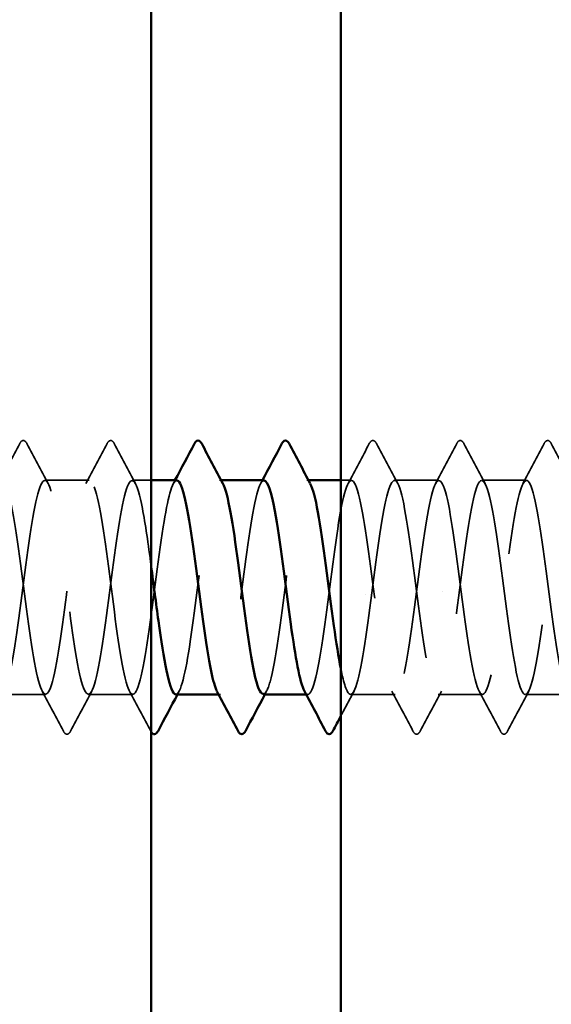
# Model space of a CAD drawing. Units: inches. Extents: x 0.6 to 33.4, y 0.6 to 21.4.
# Drawn here: x 8.6 to 9, y 8.6 to 9.4 of the extents above; entities that cross this region are included whole.
import ezdxf

# ---------------------------------------------------------------- set-up
doc = ezdxf.new("R2010")
doc.units = ezdxf.units.IN
doc.header["$LTSCALE"] = 2
doc.header["$MEASUREMENT"] = 0
doc.linetypes.add('DASHED', pattern=[0.2067, 0.1654, -0.0413])
for name, color, linetype, lineweight in [('Hatch (ANSI)', 7, 'Continuous', 18), ('Hidden (ANSI)', 7, 'DASHED', 35), ('Symbol (ANSI)', 7, 'Continuous', 25), ('Visible (ANSI)', 7, 'Continuous', 50)]:
    doc.layers.add(name, color=color, linetype=linetype, lineweight=lineweight)
doc.styles.add('Note Text (ANSI)', font='tahoma.ttf')
doc.dimstyles.new('Default (ANSI)$7', dxfattribs={"dimscale": 2, "dimtxt": 0.12, "dimasz": 0.098425, "dimexe": 0.125, "dimexo": 0.0625, "dimgap": 0.031496, "dimtad": 0, "dimtih": 1, "dimtoh": 1, "dimrnd": 1e-08, "dimzin": 4, "dimdsep": 46, "dimtxsty": 'Note Text (ANSI)', "dimcen": 0.09, "dimdle": 0.393701, "dimclrd": 256, "dimclre": 256, "dimclrt": 256, "dimadec": 0, "dimazin": 1, "dimtfac": 1, "dimtofl": 0, "dimtmove": 0, "dimatfit": 3, "dimfxl": 1, "dimtolj": 1, "dimtzin": 4, "dimlwd": -1, "dimlwe": -1, "dimarcsym": 0})

msp = doc.modelspace()

# ---------------------------------------------------------------- hatches: boundary and pattern name
at = {"layer": 'Hatch (ANSI)', "true_color": 0x804000}
h = msp.add_hatch(dxfattribs=at)
h.set_pattern_fill('AR-SAND', color=36, scale=0.25, angle=45, style=0)
h.paths.add_polyline_path([(8.82009, 1.86977), (8.82009, 15.03369), (9.44509, 15.03369), (9.44509, 1.86977)])

# ---------------------------------------------------------------- linework, layer by layer
at = {"layer": 'Hidden (ANSI)', "ltscale": 0.034593}
for p, q in [((8.61452, 8.98369), (8.57809, 8.98369)), ((8.90023, 8.98369), (8.8638, 8.98369)), ((8.97166, 8.98369), (8.93523, 8.98369)), ((8.5788, 8.80869), (8.54237, 8.80869)), ((8.65023, 8.80869), (8.6138, 8.80869)), ((8.86452, 8.80869), (8.82809, 8.80869)), ((8.93594, 8.80869), (8.89952, 8.80869)), ((9.00737, 8.80869), (8.97094, 8.80869))]:
    msp.add_line(p, q, dxfattribs=at)
at = {"layer": 'Hidden (ANSI)', "ltscale": 0.014729}
msp.add_line((8.66509, 8.98369), (8.64952, 8.98369), dxfattribs=at)
at = {"layer": 'Hidden (ANSI)', "ltscale": 0.00122}
for p, q in [((8.72233, 8.98369), (8.72094, 8.98369)), ((8.79376, 8.98369), (8.79237, 8.98369)), ((8.72166, 8.80869), (8.72027, 8.80869)), ((8.79309, 8.80869), (8.7917, 8.80869))]:
    msp.add_line(p, q, dxfattribs=at)
at = {"layer": 'Hidden (ANSI)', "ltscale": 0.008199}
msp.add_line((8.8288, 8.98369), (8.82009, 8.98369), dxfattribs=at)
at = {"layer": 'Hidden (ANSI)', "ltscale": 0.035082}
for points in [[(8.5403, 8.98108), (8.54612, 8.99194), (8.55189, 9.00281), (8.55764, 9.0137)], [(8.56353, 9.0137), (8.56929, 9.00281), (8.57506, 8.99194), (8.58087, 8.98108)], [(8.61173, 8.98108), (8.61755, 8.99194), (8.62332, 9.00281), (8.62907, 9.0137)], [(8.63496, 9.0137), (8.64071, 9.00281), (8.64648, 8.99194), (8.6523, 8.98108)], [(8.82602, 8.98108), (8.83183, 8.99194), (8.8376, 9.00281), (8.84336, 9.0137)], [(8.84925, 9.0137), (8.855, 9.00281), (8.86077, 8.99194), (8.86659, 8.98108)], [(8.89745, 8.98108), (8.90326, 8.99194), (8.90903, 9.00281), (8.91478, 9.0137)], [(8.92068, 9.0137), (8.92643, 9.00281), (8.9322, 8.99194), (8.93801, 8.98108)], [(8.96887, 8.98108), (8.97469, 8.99194), (8.98046, 9.00281), (8.98621, 9.0137)], [(8.9921, 9.0137), (8.99786, 9.00281), (9.00363, 8.99194), (9.00944, 8.98108)], [(8.59336, 8.77869), (8.5876, 8.78957), (8.58183, 8.80045), (8.57602, 8.81131)], [(8.61659, 8.81131), (8.61077, 8.80045), (8.605, 8.78957), (8.59925, 8.77869)], [(8.66478, 8.77869), (8.65903, 8.78957), (8.65326, 8.80045), (8.64745, 8.81131)], [(8.87907, 8.77869), (8.87332, 8.78957), (8.86755, 8.80045), (8.86173, 8.81131)], [(8.9023, 8.81131), (8.89648, 8.80045), (8.89071, 8.78957), (8.88496, 8.77869)], [(8.9505, 8.77869), (8.94474, 8.78957), (8.93897, 8.80045), (8.93316, 8.81131)], [(8.97373, 8.81131), (8.96791, 8.80045), (8.96214, 8.78957), (8.95639, 8.77869)]]:
    msp.add_open_spline(points, degree=3, dxfattribs=at)
at = {"layer": 'Hidden (ANSI)', "ltscale": 0.041609}
for points in [[(8.55764, 9.0137), (8.55838, 9.0151), (8.55922, 9.01614), (8.56183, 9.01625), (8.56276, 9.01516), (8.56353, 9.0137)], [(8.62907, 9.0137), (8.62981, 9.0151), (8.63065, 9.01614), (8.63326, 9.01625), (8.63419, 9.01516), (8.63496, 9.0137)], [(8.84336, 9.0137), (8.84409, 9.0151), (8.84493, 9.01614), (8.84755, 9.01625), (8.84848, 9.01516), (8.84925, 9.0137)], [(8.91478, 9.0137), (8.91552, 9.0151), (8.91636, 9.01614), (8.91898, 9.01625), (8.9199, 9.01516), (8.92068, 9.0137)], [(8.98621, 9.0137), (8.98695, 9.0151), (8.98779, 9.01614), (8.99041, 9.01625), (8.99133, 9.01516), (8.9921, 9.0137)], [(8.59925, 8.77869), (8.59851, 8.77729), (8.59767, 8.77625), (8.59505, 8.77614), (8.59413, 8.77723), (8.59336, 8.77869)], [(8.88496, 8.77869), (8.88422, 8.77729), (8.88338, 8.77625), (8.88077, 8.77614), (8.87984, 8.77723), (8.87907, 8.77869)], [(8.95639, 8.77869), (8.95565, 8.77729), (8.95481, 8.77625), (8.9522, 8.77614), (8.95127, 8.77723), (8.9505, 8.77869)]]:
    msp.add_open_spline(points, degree=3, knots=[0, 0, 0, 0, 0.0542593, 0.0542593, 0.1110328, 0.1110328, 0.1110328, 0.1110328], dxfattribs=at)
at = {"layer": 'Hidden (ANSI)', "ltscale": 1.070458}
msp.add_open_spline([(8.68594, 8.98359), (8.68227, 8.9833), (8.67859, 8.96899), (8.67491, 8.94563), (8.67057, 8.91804), (8.66622, 8.87931), (8.66188, 8.85073), (8.65753, 8.82215), (8.65318, 8.80527), (8.64884, 8.80935), (8.64449, 8.81343), (8.64015, 8.83826), (8.6358, 8.8702), (8.63146, 8.90214), (8.62711, 8.93945), (8.62276, 8.96165), (8.61842, 8.98385), (8.61407, 8.98972), (8.60973, 8.97605), (8.60538, 8.96237), (8.60104, 8.92989), (8.59669, 8.89644), (8.59234, 8.86299), (8.588, 8.83039), (8.58365, 8.81654), (8.57931, 8.8027), (8.57496, 8.80836), (8.57062, 8.83041), (8.56627, 8.85247), (8.56192, 8.88972), (8.55758, 8.92172), (8.55323, 8.95371), (8.54889, 8.97871), (8.54454, 8.98298), (8.5402, 8.98725), (8.53585, 8.97056), (8.5315, 8.94208), (8.52716, 8.91359), (8.52281, 8.87486), (8.51847, 8.84716), (8.51412, 8.81946), (8.50978, 8.80428), (8.50543, 8.80997), (8.50108, 8.81566), (8.49674, 8.8419), (8.49239, 8.87428), (8.48805, 8.90666), (8.4837, 8.94343), (8.47936, 8.96439), (8.47501, 8.98535), (8.47066, 8.98936), (8.46632, 8.97422), (8.46197, 8.95908), (8.45763, 8.92561), (8.45328, 8.8922), (8.44894, 8.85878), (8.44459, 8.82723), (8.44024, 8.81488), (8.4359, 8.80253), (8.43155, 8.81004), (8.42721, 8.83329), (8.42286, 8.85654), (8.41852, 8.89426), (8.41417, 8.92575), (8.40982, 8.95723), (8.40548, 8.98076), (8.40113, 8.98342), (8.39679, 8.98607), (8.39244, 8.96771), (8.3881, 8.93841), (8.38375, 8.90911), (8.3794, 8.87047), (8.37506, 8.8437), (8.37071, 8.81694), (8.36637, 8.80351), (8.36202, 8.81079), (8.35768, 8.81807), (8.35333, 8.84566), (8.34898, 8.87841), (8.34464, 8.91117), (8.34029, 8.9473), (8.33595, 8.96697), (8.3316, 8.98664), (8.32726, 8.98877), (8.32291, 8.97221), (8.31856, 8.95564), (8.31422, 8.92126), (8.30987, 8.88796), (8.30553, 8.85466), (8.30118, 8.82424), (8.29684, 8.81341), (8.29249, 8.80258), (8.28814, 8.81192), (8.2838, 8.83631), (8.27945, 8.8607), (8.27511, 8.89881), (8.27076, 8.92971), (8.26642, 8.9606), (8.26207, 8.98262), (8.25772, 8.98365), (8.25338, 8.98469), (8.24903, 8.96469), (8.24469, 8.93464), (8.24034, 8.9046), (8.236, 8.86613), (8.23165, 8.84037), (8.2273, 8.81461), (8.22296, 8.80296), (8.21861, 8.81182), (8.21427, 8.82067), (8.20992, 8.84955), (8.20558, 8.88259), (8.20123, 8.91563), (8.19688, 8.95105), (8.19254, 8.96938), (8.18819, 8.98771), (8.18385, 8.98797), (8.1795, 8.97002), (8.17516, 8.95206), (8.17081, 8.91686), (8.16646, 8.88375), (8.16212, 8.85064), (8.15777, 8.82142), (8.15343, 8.81213), (8.14908, 8.80285), (8.14474, 8.81401), (8.14039, 8.83947), (8.13604, 8.86494), (8.1317, 8.90335), (8.12735, 8.93359), (8.12307, 8.96336), (8.11879, 8.98369), (8.11452, 8.98369)], degree=3, knots=[251.327412, 251.327412, 251.327412, 251.327412, 252.29773, 252.29773, 252.29773, 253.444538, 253.444538, 253.444538, 254.591345, 254.591345, 254.591345, 255.738153, 255.738153, 255.738153, 256.884961, 256.884961, 256.884961, 258.031769, 258.031769, 258.031769, 259.178577, 259.178577, 259.178577, 260.325385, 260.325385, 260.325385, 261.472193, 261.472193, 261.472193, 262.619001, 262.619001, 262.619001, 263.765808, 263.765808, 263.765808, 264.912616, 264.912616, 264.912616, 266.059424, 266.059424, 266.059424, 267.206232, 267.206232, 267.206232, 268.35304, 268.35304, 268.35304, 269.499848, 269.499848, 269.499848, 270.646656, 270.646656, 270.646656, 271.793463, 271.793463, 271.793463, 272.940271, 272.940271, 272.940271, 274.087079, 274.087079, 274.087079, 275.233887, 275.233887, 275.233887, 276.380695, 276.380695, 276.380695, 277.527503, 277.527503, 277.527503, 278.674311, 278.674311, 278.674311, 279.821118, 279.821118, 279.821118, 280.967926, 280.967926, 280.967926, 282.114734, 282.114734, 282.114734, 283.261542, 283.261542, 283.261542, 284.40835, 284.40835, 284.40835, 285.555158, 285.555158, 285.555158, 286.701966, 286.701966, 286.701966, 287.848774, 287.848774, 287.848774, 288.995581, 288.995581, 288.995581, 290.142389, 290.142389, 290.142389, 291.289197, 291.289197, 291.289197, 292.436005, 292.436005, 292.436005, 293.582813, 293.582813, 293.582813, 294.729621, 294.729621, 294.729621, 295.876429, 295.876429, 295.876429, 297.023236, 297.023236, 297.023236, 298.170044, 298.170044, 298.170044, 299.316852, 299.316852, 299.316852, 300.46366, 300.46366, 300.46366, 301.592895, 301.592895, 301.592895, 301.592895], dxfattribs=at)
at = {"layer": 'Hidden (ANSI)', "ltscale": 1.073131}
msp.add_open_spline([(8.14952, 8.98369), (8.15386, 8.98369), (8.15821, 8.96268), (8.16255, 8.93219), (8.1669, 8.9017), (8.17124, 8.8634), (8.17559, 8.83831), (8.17994, 8.81323), (8.18428, 8.80272), (8.18863, 8.81257), (8.19297, 8.82242), (8.19732, 8.85208), (8.20166, 8.88527), (8.20601, 8.91846), (8.21036, 8.95337), (8.2147, 8.97083), (8.21905, 8.98829), (8.22339, 8.98735), (8.22774, 8.96853), (8.23208, 8.9497), (8.23643, 8.91402), (8.24078, 8.88107), (8.24512, 8.84813), (8.24947, 8.81971), (8.25381, 8.81142), (8.25816, 8.80314), (8.2625, 8.81544), (8.26685, 8.84156), (8.2712, 8.86769), (8.27554, 8.90623), (8.27989, 8.93602), (8.28423, 8.9658), (8.28858, 8.98521), (8.29292, 8.98359), (8.29727, 8.98197), (8.30162, 8.9594), (8.30596, 8.92828), (8.31031, 8.89716), (8.31465, 8.85918), (8.319, 8.8352), (8.32334, 8.81122), (8.32769, 8.80253), (8.33204, 8.81392), (8.33638, 8.82531), (8.34073, 8.85614), (8.34507, 8.88949), (8.34942, 8.92284), (8.35376, 8.9569), (8.35811, 8.97296), (8.36246, 8.98901), (8.3668, 8.98619), (8.37115, 8.96605), (8.37549, 8.94591), (8.37984, 8.90954), (8.38418, 8.87691), (8.38853, 8.84429), (8.39288, 8.81717), (8.39722, 8.81047), (8.40157, 8.80377), (8.40591, 8.81783), (8.41026, 8.84494), (8.4146, 8.87205), (8.41895, 8.91074), (8.4233, 8.93975), (8.42764, 8.96876), (8.43199, 8.98652), (8.43633, 8.98328), (8.44068, 8.98004), (8.44502, 8.95597), (8.44937, 8.9243), (8.45372, 8.89262), (8.45806, 8.85505), (8.46241, 8.83223), (8.46675, 8.8094), (8.4711, 8.80256), (8.47544, 8.81546), (8.47979, 8.82836), (8.48414, 8.8603), (8.48848, 8.89373), (8.49283, 8.92717), (8.49717, 8.96029), (8.50152, 8.9749), (8.50586, 8.98952), (8.51021, 8.98483), (8.51456, 8.96342), (8.5189, 8.942), (8.52325, 8.90503), (8.52759, 8.8728), (8.53194, 8.84057), (8.53628, 8.81483), (8.54063, 8.80972), (8.54498, 8.80461), (8.54932, 8.82041), (8.55367, 8.84844), (8.55801, 8.87647), (8.56236, 8.91521), (8.5667, 8.94338), (8.57105, 8.97155), (8.5754, 8.98762), (8.57974, 8.98277), (8.58409, 8.97792), (8.58843, 8.9524), (8.59278, 8.92024), (8.59712, 8.88808), (8.60147, 8.85102), (8.60582, 8.82941), (8.61016, 8.8078), (8.61451, 8.80281), (8.61885, 8.81719), (8.6232, 8.83157), (8.62754, 8.86454), (8.63189, 8.89798), (8.63624, 8.93142), (8.64058, 8.96353), (8.64493, 8.97666), (8.64927, 8.9898), (8.65362, 8.98325), (8.65796, 8.96062), (8.66034, 8.94826), (8.66271, 8.93146), (8.66509, 8.91358)], degree=3, knots=[-301.592895, -301.592895, -301.592895, -301.592895, -300.446087, -300.446087, -300.446087, -299.299279, -299.299279, -299.299279, -298.152471, -298.152471, -298.152471, -297.005663, -297.005663, -297.005663, -295.858855, -295.858855, -295.858855, -294.712048, -294.712048, -294.712048, -293.56524, -293.56524, -293.56524, -292.418432, -292.418432, -292.418432, -291.271624, -291.271624, -291.271624, -290.124816, -290.124816, -290.124816, -288.978008, -288.978008, -288.978008, -287.8312, -287.8312, -287.8312, -286.684393, -286.684393, -286.684393, -285.537585, -285.537585, -285.537585, -284.390777, -284.390777, -284.390777, -283.243969, -283.243969, -283.243969, -282.097161, -282.097161, -282.097161, -280.950353, -280.950353, -280.950353, -279.803545, -279.803545, -279.803545, -278.656737, -278.656737, -278.656737, -277.50993, -277.50993, -277.50993, -276.363122, -276.363122, -276.363122, -275.216314, -275.216314, -275.216314, -274.069506, -274.069506, -274.069506, -272.922698, -272.922698, -272.922698, -271.77589, -271.77589, -271.77589, -270.629082, -270.629082, -270.629082, -269.482275, -269.482275, -269.482275, -268.335467, -268.335467, -268.335467, -267.188659, -267.188659, -267.188659, -266.041851, -266.041851, -266.041851, -264.895043, -264.895043, -264.895043, -263.748235, -263.748235, -263.748235, -262.601427, -262.601427, -262.601427, -261.45462, -261.45462, -261.45462, -260.307812, -260.307812, -260.307812, -259.161004, -259.161004, -259.161004, -258.014196, -258.014196, -258.014196, -256.867388, -256.867388, -256.867388, -256.240863, -256.240863, -256.240863, -256.240863], dxfattribs=at)
at = {"layer": 'Hidden (ANSI)', "ltscale": 1.087731}
msp.add_open_spline([(9.48709, 8.91474), (9.4858, 8.92444), (9.48451, 8.93379), (9.48322, 8.94223), (9.47887, 8.97068), (9.47453, 8.98729), (9.47018, 8.98295), (9.46583, 8.97862), (9.46149, 8.95356), (9.45714, 8.92154), (9.4528, 8.88953), (9.44845, 8.85229), (9.44411, 8.83029), (9.43976, 8.80829), (9.43541, 8.80271), (9.43107, 8.81662), (9.42672, 8.83053), (9.42238, 8.86318), (9.41803, 8.89662), (9.41369, 8.93007), (9.40934, 8.96251), (9.40499, 8.97612), (9.40065, 8.98973), (9.3963, 8.98378), (9.39196, 8.96153), (9.38761, 8.93928), (9.38327, 8.90194), (9.37892, 8.87002), (9.37457, 8.83811), (9.37023, 8.81334), (9.36588, 8.80933), (9.36154, 8.80531), (9.35719, 8.82227), (9.35285, 8.85089), (9.3485, 8.87951), (9.34415, 8.91823), (9.33981, 8.94579), (9.33546, 8.97334), (9.33112, 8.98824), (9.32677, 8.9823), (9.32243, 8.97636), (9.31808, 8.9499), (9.31373, 8.91745), (9.30939, 8.885), (9.30504, 8.84833), (9.3007, 8.82758), (9.29635, 8.80682), (9.29201, 8.80311), (9.28766, 8.81848), (9.28331, 8.83385), (9.27897, 8.86747), (9.27462, 8.90087), (9.27028, 8.93427), (9.26593, 8.96564), (9.26159, 8.97776), (9.25724, 8.98987), (9.25289, 8.98206), (9.24855, 8.95863), (9.2442, 8.93519), (9.23986, 8.8974), (9.23551, 8.866), (9.23116, 8.83461), (9.22682, 8.81132), (9.22247, 8.80892), (9.21813, 8.80652), (9.21378, 8.82515), (9.20944, 8.85457), (9.20509, 8.884), (9.20074, 8.92262), (9.1964, 8.94922), (9.19205, 8.97583), (9.18771, 8.98898), (9.18336, 8.98145), (9.17902, 8.97392), (9.17467, 8.94611), (9.17032, 8.91331), (9.16598, 8.88051), (9.16163, 8.84448), (9.15729, 8.82502), (9.15294, 8.80557), (9.1486, 8.80373), (9.14425, 8.82052), (9.1399, 8.83731), (9.13556, 8.87182), (9.13121, 8.9051), (9.12687, 8.93837), (9.12252, 8.96861), (9.11818, 8.9792), (9.11383, 8.98978), (9.10948, 8.98015), (9.10514, 8.95558), (9.10079, 8.93102), (9.09645, 8.89286), (9.0921, 8.86206), (9.08776, 8.83126), (9.08341, 8.80949), (9.07906, 8.80872), (9.07472, 8.80794), (9.07037, 8.8282), (9.06603, 8.85836), (9.06168, 8.88852), (9.05734, 8.92695), (9.05299, 8.95254), (9.04864, 8.97813), (9.0443, 8.98949), (9.03995, 8.98039), (9.03561, 8.97129), (9.03126, 8.94221), (9.02692, 8.90913), (9.02257, 8.87605), (9.01822, 8.84076), (9.01388, 8.82264), (9.00953, 8.80452), (9.00519, 8.80456), (9.00084, 8.82274), (8.9965, 8.84091), (8.99215, 8.87624), (8.9878, 8.90931), (8.98346, 8.94238), (8.97911, 8.97141), (8.97477, 8.98044), (8.97042, 8.98948), (8.96608, 8.97803), (8.96173, 8.9524), (8.95738, 8.92676), (8.95304, 8.88832), (8.94869, 8.85819), (8.94435, 8.82806), (8.94, 8.80788), (8.93566, 8.80872), (8.93131, 8.80957), (8.92696, 8.8314), (8.92262, 8.86223), (8.91827, 8.89305), (8.91393, 8.9312), (8.90958, 8.95572), (8.90524, 8.98023), (8.90089, 8.98979), (8.89654, 8.97914), (8.8922, 8.96848), (8.88785, 8.9382), (8.88351, 8.90492), (8.87916, 8.87163), (8.87482, 8.83716), (8.87047, 8.82043), (8.86612, 8.8037), (8.86178, 8.80562), (8.85743, 8.82513), (8.85309, 8.84465), (8.84874, 8.8807), (8.8444, 8.91349), (8.84005, 8.94628), (8.8357, 8.97403), (8.83136, 8.98149), (8.82701, 8.98895), (8.82267, 8.97573), (8.81832, 8.94908), (8.81398, 8.92243), (8.80963, 8.8838), (8.80528, 8.85441), (8.80094, 8.82502), (8.79659, 8.80647), (8.79225, 8.80893), (8.7916, 8.8093), (8.79095, 8.81013), (8.7903, 8.81139)], degree=3, knots=[180.855206, 180.855206, 180.855206, 180.855206, 181.195642, 181.195642, 181.195642, 182.34245, 182.34245, 182.34245, 183.489258, 183.489258, 183.489258, 184.636066, 184.636066, 184.636066, 185.782874, 185.782874, 185.782874, 186.929682, 186.929682, 186.929682, 188.076489, 188.076489, 188.076489, 189.223297, 189.223297, 189.223297, 190.370105, 190.370105, 190.370105, 191.516913, 191.516913, 191.516913, 192.663721, 192.663721, 192.663721, 193.810529, 193.810529, 193.810529, 194.957337, 194.957337, 194.957337, 196.104145, 196.104145, 196.104145, 197.250952, 197.250952, 197.250952, 198.39776, 198.39776, 198.39776, 199.544568, 199.544568, 199.544568, 200.691376, 200.691376, 200.691376, 201.838184, 201.838184, 201.838184, 202.984992, 202.984992, 202.984992, 204.1318, 204.1318, 204.1318, 205.278607, 205.278607, 205.278607, 206.425415, 206.425415, 206.425415, 207.572223, 207.572223, 207.572223, 208.719031, 208.719031, 208.719031, 209.865839, 209.865839, 209.865839, 211.012647, 211.012647, 211.012647, 212.159455, 212.159455, 212.159455, 213.306262, 213.306262, 213.306262, 214.45307, 214.45307, 214.45307, 215.599878, 215.599878, 215.599878, 216.746686, 216.746686, 216.746686, 217.893494, 217.893494, 217.893494, 219.040302, 219.040302, 219.040302, 220.18711, 220.18711, 220.18711, 221.333917, 221.333917, 221.333917, 222.480725, 222.480725, 222.480725, 223.627533, 223.627533, 223.627533, 224.774341, 224.774341, 224.774341, 225.921149, 225.921149, 225.921149, 227.067957, 227.067957, 227.067957, 228.214765, 228.214765, 228.214765, 229.361573, 229.361573, 229.361573, 230.50838, 230.50838, 230.50838, 231.655188, 231.655188, 231.655188, 232.801996, 232.801996, 232.801996, 233.948804, 233.948804, 233.948804, 235.095612, 235.095612, 235.095612, 236.24242, 236.24242, 236.24242, 237.389228, 237.389228, 237.389228, 238.536035, 238.536035, 238.536035, 239.682843, 239.682843, 239.682843, 240.829651, 240.829651, 240.829651, 241.976459, 241.976459, 241.976459, 242.147573, 242.147573, 242.147573, 242.147573], dxfattribs=at)
at = {"layer": 'Hidden (ANSI)', "ltscale": 1.06437}
msp.add_open_spline([(8.82009, 8.82978), (8.82254, 8.81763), (8.82499, 8.80989), (8.82745, 8.80883), (8.83179, 8.80695), (8.83614, 8.8261), (8.84048, 8.85577), (8.84483, 8.88543), (8.84918, 8.92401), (8.85352, 8.95029), (8.85787, 8.97658), (8.86221, 8.98917), (8.86656, 8.98113), (8.8709, 8.9731), (8.87525, 8.94488), (8.8796, 8.91198), (8.88394, 8.87908), (8.88829, 8.84328), (8.89263, 8.82425), (8.89698, 8.80521), (8.90132, 8.80397), (8.90567, 8.82121), (8.91002, 8.83845), (8.91436, 8.87323), (8.91871, 8.90644), (8.92305, 8.93966), (8.9274, 8.96952), (8.93174, 8.97961), (8.93609, 8.98971), (8.94044, 8.97949), (8.94478, 8.95458), (8.94913, 8.92967), (8.95347, 8.89141), (8.95782, 8.86081), (8.96216, 8.83022), (8.96651, 8.80896), (8.97086, 8.8087), (8.9752, 8.80844), (8.97955, 8.8292), (8.98389, 8.85958), (8.98824, 8.88996), (8.99258, 8.92831), (8.99693, 8.95357), (9.00128, 8.97882), (9.00562, 8.98961), (9.00997, 8.98001), (9.01431, 8.97041), (9.01866, 8.94094), (9.023, 8.90779), (9.02735, 8.87463), (9.0317, 8.83959), (9.03604, 8.82191), (9.04039, 8.80424), (9.04473, 8.80488), (9.04908, 8.82348), (9.05342, 8.84209), (9.05777, 8.87766), (9.06212, 8.91065), (9.06646, 8.94364), (9.07081, 8.97226), (9.07515, 8.9808), (9.0795, 8.98933), (9.08384, 8.97732), (9.08819, 8.95135), (9.09254, 8.92539), (9.09688, 8.88688), (9.10123, 8.85698), (9.10557, 8.82707), (9.10992, 8.8074), (9.11426, 8.80877), (9.11861, 8.81013), (9.12296, 8.83246), (9.1273, 8.86348), (9.13165, 8.8945), (9.13599, 8.93254), (9.14034, 8.9567), (9.14468, 8.98086), (9.14903, 8.98984), (9.15338, 8.9787), (9.15772, 8.96755), (9.16207, 8.9369), (9.16641, 8.90357), (9.17076, 8.87024), (9.1751, 8.83604), (9.17945, 8.81976), (9.1838, 8.80348), (9.18814, 8.806), (9.19249, 8.82593), (9.19683, 8.84586), (9.20118, 8.88213), (9.20552, 8.91482), (9.20987, 8.9475), (9.21422, 8.97482), (9.21856, 8.98178), (9.22291, 8.98874), (9.22725, 8.97495), (9.2316, 8.94799), (9.23594, 8.92104), (9.24029, 8.88237), (9.24464, 8.85323), (9.24898, 8.82409), (9.25333, 8.80606), (9.25767, 8.80904), (9.26202, 8.81203), (9.26636, 8.83586), (9.27071, 8.86745), (9.27506, 8.89904), (9.2794, 8.93669), (9.28375, 8.9597), (9.28809, 8.98271), (9.29244, 8.98984), (9.29678, 8.97719), (9.30113, 8.96453), (9.30548, 8.93276), (9.30982, 8.89933), (9.31417, 8.8659), (9.31851, 8.83263), (9.32286, 8.81778), (9.3272, 8.80294), (9.33155, 8.80733), (9.3359, 8.82854), (9.34024, 8.84975), (9.34459, 8.88664), (9.34893, 8.91894), (9.35328, 8.95124), (9.35762, 8.9772), (9.36197, 8.98256), (9.36632, 8.98792), (9.37066, 8.9724), (9.37501, 8.94451), (9.37935, 8.91663), (9.3837, 8.87789), (9.38804, 8.84958), (9.39239, 8.82127), (9.39674, 8.80493), (9.40108, 8.80952), (9.40543, 8.81412), (9.40977, 8.83941), (9.41412, 8.87149), (9.41846, 8.90358), (9.42281, 8.94073), (9.42716, 8.96254), (9.4315, 8.98435), (9.43585, 8.98963), (9.44019, 8.97548), (9.44182, 8.97018), (9.44346, 8.96224), (9.44509, 8.95262)], degree=3, knots=[-242.606351, -242.606351, -242.606351, -242.606351, -241.958886, -241.958886, -241.958886, -240.812078, -240.812078, -240.812078, -239.66527, -239.66527, -239.66527, -238.518462, -238.518462, -238.518462, -237.371654, -237.371654, -237.371654, -236.224847, -236.224847, -236.224847, -235.078039, -235.078039, -235.078039, -233.931231, -233.931231, -233.931231, -232.784423, -232.784423, -232.784423, -231.637615, -231.637615, -231.637615, -230.490807, -230.490807, -230.490807, -229.343999, -229.343999, -229.343999, -228.197192, -228.197192, -228.197192, -227.050384, -227.050384, -227.050384, -225.903576, -225.903576, -225.903576, -224.756768, -224.756768, -224.756768, -223.60996, -223.60996, -223.60996, -222.463152, -222.463152, -222.463152, -221.316344, -221.316344, -221.316344, -220.169537, -220.169537, -220.169537, -219.022729, -219.022729, -219.022729, -217.875921, -217.875921, -217.875921, -216.729113, -216.729113, -216.729113, -215.582305, -215.582305, -215.582305, -214.435497, -214.435497, -214.435497, -213.288689, -213.288689, -213.288689, -212.141881, -212.141881, -212.141881, -210.995074, -210.995074, -210.995074, -209.848266, -209.848266, -209.848266, -208.701458, -208.701458, -208.701458, -207.55465, -207.55465, -207.55465, -206.407842, -206.407842, -206.407842, -205.261034, -205.261034, -205.261034, -204.114226, -204.114226, -204.114226, -202.967419, -202.967419, -202.967419, -201.820611, -201.820611, -201.820611, -200.673803, -200.673803, -200.673803, -199.526995, -199.526995, -199.526995, -198.380187, -198.380187, -198.380187, -197.233379, -197.233379, -197.233379, -196.086571, -196.086571, -196.086571, -194.939764, -194.939764, -194.939764, -193.792956, -193.792956, -193.792956, -192.646148, -192.646148, -192.646148, -191.49934, -191.49934, -191.49934, -190.352532, -190.352532, -190.352532, -189.205724, -189.205724, -189.205724, -188.058916, -188.058916, -188.058916, -187.62848, -187.62848, -187.62848, -187.62848], dxfattribs=at)
at = {"layer": 'Hidden (ANSI)', "ltscale": 0.002721}
for points in [[(8.68316, 8.98108), (8.68363, 8.98195), (8.68409, 8.98282), (8.68456, 8.98369)], [(8.75459, 8.98108), (8.75505, 8.98195), (8.75552, 8.98282), (8.75599, 8.98369)], [(8.68801, 8.81131), (8.68755, 8.81044), (8.68708, 8.80956), (8.68662, 8.80869)], [(8.75944, 8.81131), (8.75898, 8.81044), (8.75851, 8.80956), (8.75804, 8.80869)]]:
    msp.add_open_spline(points, degree=3, dxfattribs=at)
at = {"layer": 'Hidden (ANSI)', "ltscale": 0.283837}
msp.add_open_spline([(8.68523, 8.80873), (8.68918, 8.80897), (8.69313, 8.82581), (8.69708, 8.85205), (8.70142, 8.88093), (8.70577, 8.91964), (8.71011, 8.9469), (8.71446, 8.97416), (8.7188, 8.9885), (8.72315, 8.98205), (8.72334, 8.98177), (8.72354, 8.98144), (8.72373, 8.98107)], degree=3, knots=[-254.469005, -254.469005, -254.469005, -254.469005, -253.426965, -253.426965, -253.426965, -252.280157, -252.280157, -252.280157, -251.133349, -251.133349, -251.133349, -251.082473, -251.082473, -251.082473, -251.082473], dxfattribs=at)
at = {"layer": 'Hidden (ANSI)', "ltscale": 0.283833}
msp.add_open_spline([(8.75737, 8.9834), (8.75596, 8.9835), (8.75455, 8.98165), (8.75314, 8.97769), (8.74879, 8.96551), (8.74444, 8.93409), (8.7401, 8.90068), (8.73575, 8.86728), (8.73141, 8.8337), (8.72706, 8.81839), (8.72433, 8.80878), (8.7216, 8.8067), (8.71887, 8.81164)], degree=3, knots=[245.044227, 245.044227, 245.044227, 245.044227, 245.416883, 245.416883, 245.416883, 246.56369, 246.56369, 246.56369, 247.710498, 247.710498, 247.710498, 248.430759, 248.430759, 248.430759, 248.430759], dxfattribs=at)
at = {"layer": 'Hidden (ANSI)', "ltscale": 0.28383}
msp.add_open_spline([(8.75666, 8.80906), (8.75853, 8.809), (8.76039, 8.81231), (8.76226, 8.81911), (8.76661, 8.83494), (8.77095, 8.86885), (8.7753, 8.90222), (8.77964, 8.93559), (8.78399, 8.96661), (8.78834, 8.97824), (8.79061, 8.98432), (8.79288, 8.98492), (8.79516, 8.98071)], degree=3, knots=[-248.18582, -248.18582, -248.18582, -248.18582, -247.692925, -247.692925, -247.692925, -246.546117, -246.546117, -246.546117, -245.399309, -245.399309, -245.399309, -244.799288, -244.799288, -244.799288, -244.799288], dxfattribs=at)
at = {"layer": 'Hidden (ANSI)', "ltscale": 0.02174}
msp.add_open_spline([(8.83087, 8.81131), (8.82726, 8.80457), (8.82367, 8.79782), (8.82009, 8.79107)], degree=3, dxfattribs=at)
at = {"layer": 'Hidden (ANSI)', "ltscale": 0.002617}
msp.add_open_spline([(8.66509, 8.77815), (8.66498, 8.77832), (8.66488, 8.7785), (8.66478, 8.77869)], degree=3, dxfattribs=at)
at = {"layer": 'Visible (ANSI)', "color": 8, "true_color": 0x808080}
msp.add_line((8.66509, 1.86977), (8.66509, 15.03369), dxfattribs=at)
at = {"layer": 'Visible (ANSI)', "color": 36, "true_color": 0x804000}
msp.add_line((8.82009, 1.86977), (8.82009, 15.03369), dxfattribs=at)
at = {"layer": 'Visible (ANSI)'}
for p, q in [((8.68594, 8.98369), (8.66509, 8.98369)), ((8.75737, 8.98369), (8.72233, 8.98369)), ((8.82009, 8.98369), (8.79376, 8.98369)), ((8.72027, 8.80869), (8.68523, 8.80869)), ((8.7917, 8.80869), (8.75666, 8.80869))]:
    msp.add_line(p, q, dxfattribs=at)
for points in [[(8.68456, 8.98369), (8.6899, 8.99368), (8.69521, 9.00369), (8.7005, 9.0137)], [(8.70639, 9.0137), (8.71214, 9.00281), (8.71791, 8.99194), (8.72373, 8.98108)], [(8.75599, 8.98369), (8.76133, 8.99368), (8.76663, 9.00369), (8.77193, 9.0137)], [(8.77782, 9.0137), (8.78357, 9.00281), (8.78934, 8.99194), (8.79516, 8.98108)], [(8.68662, 8.80869), (8.68127, 8.79871), (8.67597, 8.7887), (8.67068, 8.77869)], [(8.73621, 8.77869), (8.73046, 8.78957), (8.72469, 8.80045), (8.71887, 8.81131)], [(8.75804, 8.80869), (8.7527, 8.79871), (8.7474, 8.7887), (8.7421, 8.77869)], [(8.80764, 8.77869), (8.80189, 8.78957), (8.79612, 8.80045), (8.7903, 8.81131)], [(8.82009, 8.79107), (8.8179, 8.78694), (8.81571, 8.78281), (8.81353, 8.77869)]]:
    msp.add_open_spline(points, degree=3, dxfattribs=at)
for points, knots in [([(8.7005, 9.0137), (8.70123, 9.0151), (8.70208, 9.01614), (8.70469, 9.01625), (8.70562, 9.01516), (8.70639, 9.0137)], [0, 0, 0, 0, 0.0542593, 0.0542593, 0.1110328, 0.1110328, 0.1110328, 0.1110328]), ([(8.77193, 9.0137), (8.77266, 9.0151), (8.7735, 9.01614), (8.77612, 9.01625), (8.77705, 9.01516), (8.77782, 9.0137)], [0, 0, 0, 0, 0.0542593, 0.0542593, 0.1110328, 0.1110328, 0.1110328, 0.1110328]), ([(8.71887, 8.81164), (8.71726, 8.81456), (8.71564, 8.81995), (8.71402, 8.82769), (8.70968, 8.8485), (8.70533, 8.8852), (8.70099, 8.91763), (8.69664, 8.95006), (8.6923, 8.97646), (8.68795, 8.98233), (8.68728, 8.98324), (8.68661, 8.98365), (8.68594, 8.98359)], [248.430759, 248.430759, 248.430759, 248.430759, 248.857306, 248.857306, 248.857306, 250.004114, 250.004114, 250.004114, 251.150922, 251.150922, 251.150922, 251.327412, 251.327412, 251.327412, 251.327412]), ([(8.72373, 8.98107), (8.72788, 8.9732), (8.73203, 8.94726), (8.73619, 8.91614), (8.74053, 8.88357), (8.74488, 8.84709), (8.74922, 8.82674), (8.7517, 8.81514), (8.75418, 8.80914), (8.75666, 8.80906)], [-251.082473, -251.082473, -251.082473, -251.082473, -249.986541, -249.986541, -249.986541, -248.839733, -248.839733, -248.839733, -248.18582, -248.18582, -248.18582, -248.18582]), ([(8.7903, 8.81139), (8.7866, 8.81855), (8.78291, 8.83945), (8.77921, 8.86618), (8.77486, 8.8976), (8.77052, 8.93537), (8.76617, 8.95876), (8.76324, 8.97454), (8.76031, 8.98319), (8.75737, 8.9834)], [242.147573, 242.147573, 242.147573, 242.147573, 243.123267, 243.123267, 243.123267, 244.270075, 244.270075, 244.270075, 245.044227, 245.044227, 245.044227, 245.044227]), ([(8.79516, 8.98071), (8.79723, 8.97687), (8.7993, 8.96902), (8.80137, 8.95767), (8.80572, 8.93387), (8.81006, 8.89595), (8.81441, 8.86474), (8.8163, 8.85115), (8.81819, 8.83915), (8.82009, 8.82978)], [-244.799288, -244.799288, -244.799288, -244.799288, -244.252502, -244.252502, -244.252502, -243.105694, -243.105694, -243.105694, -242.606351, -242.606351, -242.606351, -242.606351]), ([(8.66509, 8.91358), (8.66706, 8.89873), (8.66903, 8.88314), (8.671, 8.86873), (8.67535, 8.83698), (8.67969, 8.81267), (8.68404, 8.80917), (8.68444, 8.80885), (8.68483, 8.80871), (8.68523, 8.80873)], [-256.240863, -256.240863, -256.240863, -256.240863, -255.72058, -255.72058, -255.72058, -254.573772, -254.573772, -254.573772, -254.469005, -254.469005, -254.469005, -254.469005]), ([(8.67068, 8.77869), (8.66994, 8.77729), (8.6691, 8.77625), (8.66665, 8.77615), (8.6658, 8.77697), (8.66509, 8.77815)], [0, 0, 0, 0, 0.0542593, 0.0542593, 0.1037959, 0.1037959, 0.1037959, 0.1037959]), ([(8.7421, 8.77869), (8.74137, 8.77729), (8.74053, 8.77625), (8.73791, 8.77614), (8.73698, 8.77723), (8.73621, 8.77869)], [0, 0, 0, 0, 0.0542593, 0.0542593, 0.1110328, 0.1110328, 0.1110328, 0.1110328]), ([(8.81353, 8.77869), (8.8128, 8.77729), (8.81195, 8.77625), (8.80934, 8.77614), (8.80841, 8.77723), (8.80764, 8.77869)], [0, 0, 0, 0, 0.0542593, 0.0542593, 0.1110328, 0.1110328, 0.1110328, 0.1110328])]:
    msp.add_open_spline(points, degree=3, knots=knots, dxfattribs=at)

# ---------------------------------------------------------------- leaders
at = {"layer": 'Symbol (ANSI)', "annotation_type": 0, "has_hookline": 1, "hookline_direction": 0, "text_width": 2.22995}
msp.add_leader([(8.66509, 8.0478), (15.1733, 9.75581)], dimstyle='Default (ANSI)$7', override={"dimtad": 0}, dxfattribs=at)

doc.saveas('drawing.dxf')
